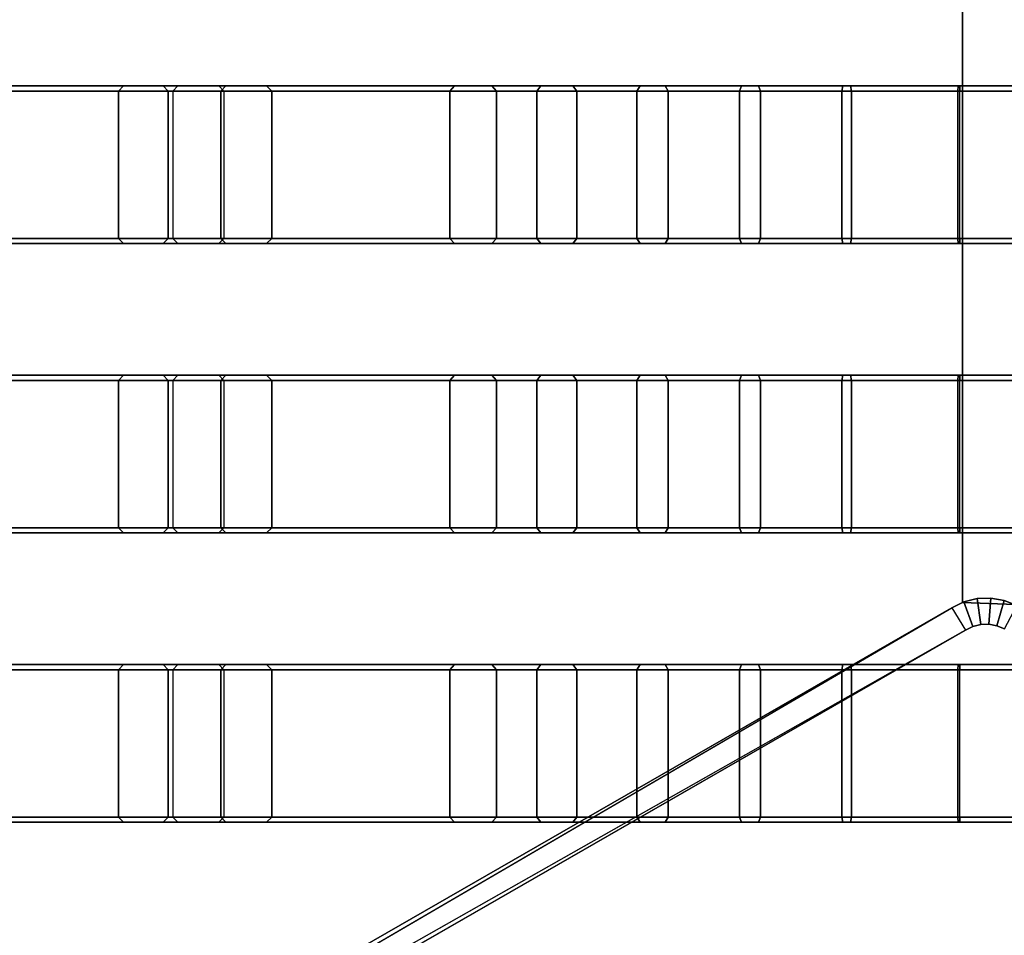
# Model space of a CAD drawing. Units: inches. Extents: x -14.6 to 17.3, y -15.2 to 13.6.
# Drawn here: x -7.3 to 0.1, y -7.6 to -0.8 of the extents above; entities that cross this region are included whole.
import ezdxf

# ---------------------------------------------------------------- set-up
doc = ezdxf.new("R2010")
doc.units = ezdxf.units.IN
doc.header["$MEASUREMENT"] = 0
doc.layers.add('SEAT-SEAT', color=5, linetype='Continuous')

msp = doc.modelspace()

# ---------------------------------------------------------------- linework, layer by layer
at = {"layer": 'SEAT-SEAT'}
for points in [[(-0.2025, -5.1489, 6.8337), (-0.2025, 3.3443, 6.8337), (-0.2025, 3.3443, 8.0149), (-0.2025, -5.1489, 8.0149)], [(-0.2025, -5.1489, 8.0149), (0.1912, -5.1658, 8.0149), (0.1912, 3.3275, 8.0149), (-0.2025, 3.3106, 8.0149)], [(-0.2025, -5.1489, 6.8337), (0.1912, -5.1658, 6.8337), (0.1912, 3.3275, 6.8337), (-0.2025, 3.3106, 6.8337)], [(-9.7344, -1.3226, 25.6088), (-9.6979, -1.2832, 25.6235), (-6.4824, -1.2832, 19.8773), (-6.5197, -1.3226, 19.8649)], [(-9.7344, -2.4249, 25.6088), (-9.7344, -1.3226, 25.6088), (-6.5197, -1.3226, 19.8649), (-6.5197, -2.4249, 19.8649)], [(-9.4058, -1.2832, 25.7415), (-9.6979, -1.2832, 25.6235), (-6.4824, -1.2832, 19.8773), (-6.1834, -1.2832, 19.9764)], [(-9.4058, -1.2832, 25.7415), (-9.3693, -1.3226, 25.7562), (-6.146, -1.3226, 19.9888), (-6.1834, -1.2832, 19.9764)], [(-9.3693, -2.4249, 25.7562), (-9.3693, -1.3226, 25.7562), (-6.146, -1.3226, 19.9888), (-6.146, -2.4249, 19.9888)], [(-6.5197, -1.3226, 19.8649), (-6.4824, -1.2832, 19.8773), (-6.0737, -1.2832, 19.004), (-6.1118, -1.3226, 18.994)], [(-6.5197, -2.4249, 19.8649), (-6.5197, -1.3226, 19.8649), (-6.1118, -1.3226, 18.994), (-6.1118, -2.4249, 18.994)], [(-6.1834, -1.2832, 19.9764), (-6.4824, -1.2832, 19.8773), (-6.0737, -1.2832, 19.004), (-5.769, -1.2832, 19.0838)], [(-6.1834, -1.2832, 19.9764), (-6.146, -1.3226, 19.9888), (-5.7309, -1.3226, 19.0938), (-5.769, -1.2832, 19.0838)], [(-6.146, -2.4249, 19.9888), (-6.146, -1.3226, 19.9888), (-5.7309, -1.3226, 19.0938), (-5.7309, -2.4249, 19.0938)], [(-6.1118, -1.3226, 18.994), (-6.0737, -1.2832, 19.004), (-5.7147, -1.2832, 18.1979), (-5.7528, -1.3226, 18.1879)], [(-6.1118, -1.3226, 18.994), (-6.1118, -2.4249, 18.994), (-5.7528, -2.4249, 18.1879), (-5.7528, -1.3226, 18.1879)], [(-6.0737, -1.2832, 19.004), (-5.769, -1.2832, 19.0838), (-5.41, -1.2832, 18.2778), (-5.7147, -1.2832, 18.1979)], [(-5.769, -1.2832, 19.0838), (-5.7309, -1.3226, 19.0938), (-5.3719, -1.3226, 18.2878), (-5.41, -1.2832, 18.2778)], [(-5.7528, -1.3226, 18.1879), (-5.7147, -1.2832, 18.1979), (-4.0042, -1.2832, 14.4295), (-4.0391, -1.3226, 14.4113)], [(-5.7528, -1.3226, 18.1879), (-5.7528, -2.4249, 18.1879), (-4.0391, -2.4249, 14.4113), (-4.0391, -1.3226, 14.4113)], [(-5.7309, -1.3226, 19.0938), (-5.7309, -2.4249, 19.0938), (-5.3719, -2.4249, 18.2878), (-5.3719, -1.3226, 18.2878)], [(-5.41, -1.2832, 18.2778), (-5.7147, -1.2832, 18.1979), (-4.0042, -1.2832, 14.4295), (-3.7251, -1.2832, 14.5755)], [(-5.41, -1.2832, 18.2778), (-5.3719, -1.3226, 18.2878), (-3.6903, -1.3226, 14.5938), (-3.7251, -1.2832, 14.5755)], [(-3.6903, -2.4249, 14.5938), (-3.6903, -1.3226, 14.5938), (-5.3719, -1.3226, 18.2878), (-5.3719, -2.4249, 18.2878)], [(-4.0391, -1.3226, 14.4113), (-4.0042, -1.2832, 14.4295), (-3.3577, -1.2832, 13.4386), (-3.3876, -1.3226, 13.413)], [(-4.0391, -1.3226, 14.4113), (-4.0391, -2.4249, 14.4113), (-3.3876, -2.4249, 13.413), (-3.3876, -1.3226, 13.413)], [(-3.7251, -1.2832, 14.5755), (-4.0042, -1.2832, 14.4295), (-3.3577, -1.2832, 13.4386), (-3.1184, -1.2832, 13.6434)], [(-3.7251, -1.2832, 14.5755), (-3.6903, -1.3226, 14.5938), (-3.0885, -1.3226, 13.669), (-3.1184, -1.2832, 13.6434)], [(-3.0885, -2.4249, 13.669), (-3.0885, -1.3226, 13.669), (-3.6903, -1.3226, 14.5938), (-3.6903, -2.4249, 14.5938)], [(-3.3876, -1.3226, 13.413), (-3.3577, -1.2832, 13.4386), (-2.615, -1.2832, 12.7944), (-2.6385, -1.3226, 12.7627)], [(-3.3876, -1.3226, 13.413), (-3.3876, -2.4249, 13.413), (-2.6385, -2.4249, 12.7627), (-2.6384, -1.3226, 12.7627)], [(-3.1184, -1.2832, 13.6434), (-3.3577, -1.2832, 13.4386), (-2.615, -1.2832, 12.7944), (-2.4276, -1.2832, 13.0475)], [(-3.1184, -1.2832, 13.6434), (-3.0885, -1.3226, 13.669), (-2.4042, -1.3226, 13.0791), (-2.4276, -1.2832, 13.0475)], [(-2.4042, -2.4249, 13.0791), (-2.4042, -1.3226, 13.0791), (-3.0885, -1.3226, 13.669), (-3.0885, -2.4249, 13.669)], [(-2.6385, -1.3226, 12.7627), (-2.615, -1.2832, 12.7944), (-1.8551, -1.2832, 12.3548), (-1.8709, -1.3226, 12.3187)], [(-2.6384, -1.3226, 12.7627), (-2.6385, -2.4249, 12.7627), (-1.8709, -2.4249, 12.3187), (-1.8709, -1.3226, 12.3187)], [(-2.4276, -1.2832, 13.0475), (-2.615, -1.2832, 12.7944), (-1.8551, -1.2832, 12.3548), (-1.7291, -1.2832, 12.6434)], [(-2.4276, -1.2832, 13.0475), (-2.4042, -1.3226, 13.0791), (-1.7134, -1.3226, 12.6795), (-1.7291, -1.2832, 12.6434)], [(-1.7134, -2.4249, 12.6795), (-1.7134, -1.3226, 12.6795), (-2.4042, -1.3226, 13.0791), (-2.4042, -2.4249, 13.0791)], [(-1.8709, -1.3226, 12.3187), (-1.8551, -1.2832, 12.3548), (-1.0983, -1.2832, 12.2274), (-1.1056, -1.3226, 12.1887)], [(-1.8709, -1.3226, 12.3187), (-1.8709, -2.4249, 12.3187), (-1.1056, -2.4249, 12.1887), (-1.1056, -1.3226, 12.1887)], [(-1.7291, -1.2832, 12.6434), (-1.8551, -1.2832, 12.3548), (-1.0983, -1.2832, 12.2274), (-1.0401, -1.2832, 12.5369)], [(-1.7291, -1.2832, 12.6434), (-1.7134, -1.3226, 12.6795), (-1.0328, -1.3226, 12.5756), (-1.0401, -1.2832, 12.5369)], [(-1.0328, -2.4249, 12.5756), (-1.0328, -1.3226, 12.5756), (-1.7134, -1.3226, 12.6795), (-1.7134, -2.4249, 12.6795)], [(-1.1056, -1.3226, 12.1887), (-1.0983, -1.2832, 12.2274), (-0.2228, -1.2832, 12.1633), (-0.2212, -1.3226, 12.124)], [(-1.1056, -1.3226, 12.1887), (-1.1056, -2.4249, 12.1887), (-0.2212, -2.4249, 12.124), (-0.2212, -1.3226, 12.124)], [(-1.0401, -1.2832, 12.5369), (-1.0983, -1.2832, 12.2274), (-0.2228, -1.2832, 12.1633), (-0.2353, -1.2832, 12.478)], [(-1.0401, -1.2832, 12.5369), (-1.0328, -1.3226, 12.5756), (-0.2369, -1.3226, 12.5174), (-0.2353, -1.2832, 12.478)], [(-0.2369, -2.4249, 12.5174), (-0.2369, -1.3226, 12.5174), (-1.0328, -1.3226, 12.5756), (-1.0328, -2.4249, 12.5756)], [(-0.2353, -1.2832, 12.478), (-0.2369, -1.3226, 12.5174), (1.9785, -1.3226, 12.6629), (1.98, -1.2832, 12.6236)], [(1.9785, -2.4249, 12.6629), (1.9785, -1.3226, 12.6629), (-0.2369, -1.3226, 12.5174), (-0.2369, -2.4249, 12.5174)], [(-0.2353, -1.2832, 12.478), (-0.2228, -1.2832, 12.1633), (1.9926, -1.2832, 12.3089), (1.98, -1.2832, 12.6236)], [(-0.2212, -1.3226, 12.124), (-0.2228, -1.2832, 12.1633), (1.9926, -1.2832, 12.3089), (1.9941, -1.3226, 12.2695)], [(-0.2212, -2.4249, 12.124), (-0.2212, -1.3226, 12.124), (1.9941, -1.3226, 12.2695), (1.9941, -2.4249, 12.2695)], [(-9.7344, -2.4249, 25.6088), (-9.6979, -2.4643, 25.6235), (-6.4824, -2.4643, 19.8773), (-6.5197, -2.4249, 19.8649)], [(-9.4058, -2.4643, 25.7415), (-9.3693, -2.4249, 25.7562), (-6.146, -2.4249, 19.9888), (-6.1834, -2.4643, 19.9764)], [(-6.5197, -2.4249, 19.8649), (-6.4824, -2.4643, 19.8773), (-6.0737, -2.4643, 19.004), (-6.1118, -2.4249, 18.994)], [(-6.1834, -2.4643, 19.9764), (-6.146, -2.4249, 19.9888), (-5.7309, -2.4249, 19.0938), (-5.769, -2.4643, 19.0838)], [(-5.7528, -2.4249, 18.1879), (-5.7147, -2.4643, 18.1979), (-6.0737, -2.4643, 19.004), (-6.1118, -2.4249, 18.994)], [(-5.41, -2.4643, 18.2778), (-5.3719, -2.4249, 18.2878), (-5.7309, -2.4249, 19.0938), (-5.769, -2.4643, 19.0838)], [(-5.7528, -2.4249, 18.1879), (-5.7147, -2.4643, 18.1979), (-4.0042, -2.4643, 14.4295), (-4.0391, -2.4249, 14.4113)], [(-5.41, -2.4643, 18.2778), (-5.3719, -2.4249, 18.2878), (-3.6903, -2.4249, 14.5938), (-3.7251, -2.4643, 14.5755)], [(-4.0391, -2.4249, 14.4113), (-4.0042, -2.4643, 14.4295), (-3.3577, -2.4643, 13.4386), (-3.3876, -2.4249, 13.413)], [(-3.7251, -2.4643, 14.5755), (-3.6903, -2.4249, 14.5938), (-3.0885, -2.4249, 13.669), (-3.1184, -2.4643, 13.6434)], [(-3.3876, -2.4249, 13.413), (-3.3577, -2.4643, 13.4386), (-2.615, -2.4643, 12.7944), (-2.6385, -2.4249, 12.7627)], [(-3.1184, -2.4643, 13.6434), (-3.0885, -2.4249, 13.669), (-2.4042, -2.4249, 13.0791), (-2.4276, -2.4643, 13.0475)], [(-2.6385, -2.4249, 12.7627), (-2.615, -2.4643, 12.7944), (-1.8551, -2.4643, 12.3548), (-1.8709, -2.4249, 12.3187)], [(-2.4276, -2.4643, 13.0475), (-2.4042, -2.4249, 13.0791), (-1.7134, -2.4249, 12.6795), (-1.7291, -2.4643, 12.6434)], [(-1.8709, -2.4249, 12.3187), (-1.8551, -2.4643, 12.3548), (-1.0983, -2.4643, 12.2274), (-1.1056, -2.4249, 12.1887)], [(-1.7291, -2.4643, 12.6434), (-1.7134, -2.4249, 12.6795), (-1.0328, -2.4249, 12.5756), (-1.0401, -2.4643, 12.5369)], [(-1.1056, -2.4249, 12.1887), (-1.0983, -2.4643, 12.2274), (-0.2228, -2.4643, 12.1633), (-0.2212, -2.4249, 12.124)], [(-1.0401, -2.4643, 12.5369), (-1.0328, -2.4249, 12.5756), (-0.2369, -2.4249, 12.5174), (-0.2353, -2.4643, 12.478)], [(-0.2353, -2.4643, 12.478), (-0.2369, -2.4249, 12.5174), (1.9785, -2.4249, 12.6629), (1.98, -2.4643, 12.6236)], [(-0.2212, -2.4249, 12.124), (-0.2228, -2.4643, 12.1633), (1.9926, -2.4643, 12.3089), (1.9941, -2.4249, 12.2695)], [(-9.4058, -2.4643, 25.7415), (-9.6979, -2.4643, 25.6235), (-6.4824, -2.4643, 19.8773), (-6.1834, -2.4643, 19.9764)], [(-6.1834, -2.4643, 19.9764), (-6.4824, -2.4643, 19.8773), (-6.0737, -2.4643, 19.004), (-5.769, -2.4643, 19.0838)], [(-5.7147, -2.4643, 18.1979), (-5.41, -2.4643, 18.2778), (-5.769, -2.4643, 19.0838), (-6.0737, -2.4643, 19.004)], [(-5.41, -2.4643, 18.2778), (-5.7147, -2.4643, 18.1979), (-4.0042, -2.4643, 14.4295), (-3.7251, -2.4643, 14.5755)], [(-3.7251, -2.4643, 14.5755), (-4.0042, -2.4643, 14.4295), (-3.3577, -2.4643, 13.4386), (-3.1184, -2.4643, 13.6434)], [(-3.1184, -2.4643, 13.6434), (-3.3577, -2.4643, 13.4386), (-2.615, -2.4643, 12.7944), (-2.4276, -2.4643, 13.0475)], [(-2.4276, -2.4643, 13.0475), (-2.615, -2.4643, 12.7944), (-1.8551, -2.4643, 12.3548), (-1.7291, -2.4643, 12.6434)], [(-1.7291, -2.4643, 12.6434), (-1.8551, -2.4643, 12.3548), (-1.0983, -2.4643, 12.2274), (-1.0401, -2.4643, 12.5369)], [(-1.0401, -2.4643, 12.5369), (-1.0983, -2.4643, 12.2274), (-0.2228, -2.4643, 12.1633), (-0.2353, -2.4643, 12.478)], [(-0.2353, -2.4643, 12.478), (-0.2228, -2.4643, 12.1633), (1.9926, -2.4643, 12.3089), (1.98, -2.4643, 12.6236)], [(-9.7344, -3.488, 25.6088), (-9.6979, -3.4486, 25.6235), (-6.4824, -3.4486, 19.8773), (-6.5197, -3.488, 19.8649)], [(-9.4058, -3.4486, 25.7415), (-9.6979, -3.4486, 25.6235), (-6.4824, -3.4486, 19.8773), (-6.1834, -3.4486, 19.9764)], [(-9.4058, -3.4486, 25.7415), (-9.3693, -3.488, 25.7562), (-6.146, -3.488, 19.9888), (-6.1834, -3.4486, 19.9764)], [(-6.5197, -3.488, 19.8649), (-6.4824, -3.4486, 19.8773), (-6.0737, -3.4486, 19.004), (-6.1118, -3.488, 18.994)], [(-6.1834, -3.4486, 19.9764), (-6.4824, -3.4486, 19.8773), (-6.0737, -3.4486, 19.004), (-5.769, -3.4486, 19.0838)], [(-6.1834, -3.4486, 19.9764), (-6.146, -3.488, 19.9888), (-5.7309, -3.488, 19.0938), (-5.769, -3.4486, 19.0838)], [(-6.1118, -3.488, 18.994), (-6.0737, -3.4486, 19.004), (-5.7147, -3.4486, 18.1979), (-5.7528, -3.488, 18.1879)], [(-6.0737, -3.4486, 19.004), (-5.769, -3.4486, 19.0838), (-5.41, -3.4486, 18.2778), (-5.7147, -3.4486, 18.1979)], [(-5.769, -3.4486, 19.0838), (-5.7309, -3.488, 19.0938), (-5.3719, -3.488, 18.2878), (-5.41, -3.4486, 18.2778)], [(-5.7528, -3.488, 18.1879), (-5.7147, -3.4486, 18.1979), (-4.0042, -3.4486, 14.4295), (-4.0391, -3.488, 14.4113)], [(-5.41, -3.4486, 18.2778), (-5.7147, -3.4486, 18.1979), (-4.0042, -3.4486, 14.4295), (-3.7251, -3.4486, 14.5755)], [(-5.41, -3.4486, 18.2778), (-5.3719, -3.488, 18.2878), (-3.6903, -3.488, 14.5938), (-3.7251, -3.4486, 14.5755)], [(-4.0391, -3.488, 14.4113), (-4.0042, -3.4486, 14.4295), (-3.3577, -3.4486, 13.4386), (-3.3876, -3.488, 13.413)], [(-3.7251, -3.4486, 14.5755), (-4.0042, -3.4486, 14.4295), (-3.3577, -3.4486, 13.4386), (-3.1184, -3.4486, 13.6434)], [(-3.7251, -3.4486, 14.5755), (-3.6903, -3.488, 14.5938), (-3.0885, -3.488, 13.669), (-3.1184, -3.4486, 13.6434)], [(-3.3876, -3.488, 13.413), (-3.3577, -3.4486, 13.4386), (-2.615, -3.4486, 12.7944), (-2.6385, -3.488, 12.7627)], [(-3.1184, -3.4486, 13.6434), (-3.3577, -3.4486, 13.4386), (-2.615, -3.4486, 12.7944), (-2.4276, -3.4486, 13.0475)], [(-3.1184, -3.4486, 13.6434), (-3.0885, -3.488, 13.669), (-2.4042, -3.488, 13.0791), (-2.4276, -3.4486, 13.0475)], [(-2.6385, -3.488, 12.7627), (-2.615, -3.4486, 12.7944), (-1.8551, -3.4486, 12.3548), (-1.8709, -3.488, 12.3187)], [(-2.4276, -3.4486, 13.0475), (-2.615, -3.4486, 12.7944), (-1.8551, -3.4486, 12.3548), (-1.7291, -3.4486, 12.6434)], [(-2.4276, -3.4486, 13.0475), (-2.4042, -3.488, 13.0791), (-1.7134, -3.488, 12.6795), (-1.7291, -3.4486, 12.6434)], [(-1.8709, -3.488, 12.3187), (-1.8551, -3.4486, 12.3548), (-1.0983, -3.4486, 12.2274), (-1.1056, -3.488, 12.1887)], [(-1.7291, -3.4486, 12.6434), (-1.8551, -3.4486, 12.3548), (-1.0983, -3.4486, 12.2274), (-1.0401, -3.4486, 12.5369)], [(-1.7291, -3.4486, 12.6434), (-1.7134, -3.488, 12.6795), (-1.0328, -3.488, 12.5756), (-1.0401, -3.4486, 12.5369)], [(-1.1056, -3.488, 12.1887), (-1.0983, -3.4486, 12.2274), (-0.2228, -3.4486, 12.1633), (-0.2212, -3.488, 12.124)], [(-1.0401, -3.4486, 12.5369), (-1.0983, -3.4486, 12.2274), (-0.2228, -3.4486, 12.1633), (-0.2353, -3.4486, 12.478)], [(-1.0401, -3.4486, 12.5369), (-1.0328, -3.488, 12.5756), (-0.2369, -3.488, 12.5174), (-0.2353, -3.4486, 12.478)], [(-0.2353, -3.4486, 12.478), (-0.2369, -3.488, 12.5174), (1.9785, -3.488, 12.6629), (1.98, -3.4486, 12.6236)], [(-0.2353, -3.4486, 12.478), (-0.2228, -3.4486, 12.1633), (1.9926, -3.4486, 12.3089), (1.98, -3.4486, 12.6236)], [(-0.2212, -3.488, 12.124), (-0.2228, -3.4486, 12.1633), (1.9926, -3.4486, 12.3089), (1.9941, -3.488, 12.2695)], [(-9.7344, -4.5903, 25.6088), (-9.7344, -3.488, 25.6088), (-6.5197, -3.488, 19.8649), (-6.5197, -4.5903, 19.8649)], [(-9.3693, -4.5903, 25.7562), (-9.3693, -3.488, 25.7562), (-6.146, -3.488, 19.9888), (-6.146, -4.5903, 19.9888)], [(-6.5197, -4.5903, 19.8649), (-6.5197, -3.488, 19.8649), (-6.1118, -3.488, 18.994), (-6.1118, -4.5903, 18.994)], [(-6.146, -4.5903, 19.9888), (-6.146, -3.488, 19.9888), (-5.7309, -3.488, 19.0938), (-5.7309, -4.5903, 19.0938)], [(-6.1118, -3.488, 18.994), (-6.1118, -4.5903, 18.994), (-5.7528, -4.5903, 18.1879), (-5.7528, -3.488, 18.1879)], [(-5.7528, -3.488, 18.1879), (-5.7528, -4.5903, 18.1879), (-4.0391, -4.5903, 14.4113), (-4.0391, -3.488, 14.4113)], [(-5.7309, -3.488, 19.0938), (-5.7309, -4.5903, 19.0938), (-5.3719, -4.5903, 18.2878), (-5.3719, -3.488, 18.2878)], [(-3.6903, -4.5903, 14.5938), (-3.6903, -3.488, 14.5938), (-5.3719, -3.488, 18.2878), (-5.3719, -4.5903, 18.2878)], [(-4.0391, -3.488, 14.4113), (-4.0391, -4.5903, 14.4113), (-3.3876, -4.5903, 13.413), (-3.3876, -3.488, 13.413)], [(-3.0885, -4.5903, 13.669), (-3.0885, -3.488, 13.669), (-3.6903, -3.488, 14.5938), (-3.6903, -4.5903, 14.5938)], [(-3.3876, -3.488, 13.413), (-3.3876, -4.5903, 13.413), (-2.6385, -4.5903, 12.7627), (-2.6384, -3.488, 12.7627)], [(-2.4042, -4.5903, 13.0791), (-2.4042, -3.488, 13.0791), (-3.0885, -3.488, 13.669), (-3.0885, -4.5903, 13.669)], [(-2.6384, -3.488, 12.7627), (-2.6385, -4.5903, 12.7627), (-1.8709, -4.5903, 12.3187), (-1.8709, -3.488, 12.3187)], [(-1.7134, -4.5903, 12.6795), (-1.7134, -3.488, 12.6795), (-2.4042, -3.488, 13.0791), (-2.4042, -4.5903, 13.0791)], [(-1.8709, -3.488, 12.3187), (-1.8709, -4.5903, 12.3187), (-1.1056, -4.5903, 12.1887), (-1.1056, -3.488, 12.1887)], [(-1.0328, -4.5903, 12.5756), (-1.0328, -3.488, 12.5756), (-1.7134, -3.488, 12.6795), (-1.7134, -4.5903, 12.6795)], [(-1.1056, -3.488, 12.1887), (-1.1056, -4.5903, 12.1887), (-0.2212, -4.5903, 12.124), (-0.2212, -3.488, 12.124)], [(-0.2369, -4.5903, 12.5174), (-0.2369, -3.488, 12.5174), (-1.0328, -3.488, 12.5756), (-1.0328, -4.5903, 12.5756)], [(1.9785, -4.5903, 12.6629), (1.9785, -3.488, 12.6629), (-0.2369, -3.488, 12.5174), (-0.2369, -4.5903, 12.5174)], [(-0.2212, -4.5903, 12.124), (-0.2212, -3.488, 12.124), (1.9941, -3.488, 12.2695), (1.9941, -4.5903, 12.2695)], [(-9.7344, -4.5903, 25.6088), (-9.6979, -4.6297, 25.6235), (-6.4824, -4.6297, 19.8773), (-6.5197, -4.5903, 19.8649)], [(-9.4058, -4.6297, 25.7415), (-9.6979, -4.6297, 25.6235), (-6.4824, -4.6297, 19.8773), (-6.1834, -4.6297, 19.9764)], [(-9.4058, -4.6297, 25.7415), (-9.3693, -4.5903, 25.7562), (-6.146, -4.5903, 19.9888), (-6.1834, -4.6297, 19.9764)], [(-6.5197, -4.5903, 19.8649), (-6.4824, -4.6297, 19.8773), (-6.0737, -4.6297, 19.004), (-6.1118, -4.5903, 18.994)], [(-6.1834, -4.6297, 19.9764), (-6.4824, -4.6297, 19.8773), (-6.0737, -4.6297, 19.004), (-5.769, -4.6297, 19.0838)], [(-6.1834, -4.6297, 19.9764), (-6.146, -4.5903, 19.9888), (-5.7309, -4.5903, 19.0938), (-5.769, -4.6297, 19.0838)], [(-5.7528, -4.5903, 18.1879), (-5.7147, -4.6297, 18.1979), (-6.0737, -4.6297, 19.004), (-6.1118, -4.5903, 18.994)], [(-5.7147, -4.6297, 18.1979), (-5.41, -4.6297, 18.2778), (-5.769, -4.6297, 19.0838), (-6.0737, -4.6297, 19.004)], [(-5.41, -4.6297, 18.2778), (-5.3719, -4.5903, 18.2878), (-5.7309, -4.5903, 19.0938), (-5.769, -4.6297, 19.0838)], [(-5.7528, -4.5903, 18.1879), (-5.7147, -4.6297, 18.1979), (-4.0042, -4.6297, 14.4295), (-4.0391, -4.5903, 14.4113)], [(-5.41, -4.6297, 18.2778), (-5.7147, -4.6297, 18.1979), (-4.0042, -4.6297, 14.4295), (-3.7251, -4.6297, 14.5755)], [(-5.41, -4.6297, 18.2778), (-5.3719, -4.5903, 18.2878), (-3.6903, -4.5903, 14.5938), (-3.7251, -4.6297, 14.5755)], [(-4.0391, -4.5903, 14.4113), (-4.0042, -4.6297, 14.4295), (-3.3577, -4.6297, 13.4386), (-3.3876, -4.5903, 13.413)], [(-3.7251, -4.6297, 14.5755), (-4.0042, -4.6297, 14.4295), (-3.3577, -4.6297, 13.4386), (-3.1184, -4.6297, 13.6434)], [(-3.7251, -4.6297, 14.5755), (-3.6903, -4.5903, 14.5938), (-3.0885, -4.5903, 13.669), (-3.1184, -4.6297, 13.6434)], [(-3.3876, -4.5903, 13.413), (-3.3577, -4.6297, 13.4386), (-2.615, -4.6297, 12.7944), (-2.6385, -4.5903, 12.7627)], [(-3.1184, -4.6297, 13.6434), (-3.3577, -4.6297, 13.4386), (-2.615, -4.6297, 12.7944), (-2.4276, -4.6297, 13.0475)], [(-3.1184, -4.6297, 13.6434), (-3.0885, -4.5903, 13.669), (-2.4042, -4.5903, 13.0791), (-2.4276, -4.6297, 13.0475)], [(-2.6385, -4.5903, 12.7627), (-2.615, -4.6297, 12.7944), (-1.8551, -4.6297, 12.3548), (-1.8709, -4.5903, 12.3187)], [(-2.4276, -4.6297, 13.0475), (-2.615, -4.6297, 12.7944), (-1.8551, -4.6297, 12.3548), (-1.7291, -4.6297, 12.6434)], [(-2.4276, -4.6297, 13.0475), (-2.4042, -4.5903, 13.0791), (-1.7134, -4.5903, 12.6795), (-1.7291, -4.6297, 12.6434)], [(-1.8709, -4.5903, 12.3187), (-1.8551, -4.6297, 12.3548), (-1.0983, -4.6297, 12.2274), (-1.1056, -4.5903, 12.1887)], [(-1.7291, -4.6297, 12.6434), (-1.8551, -4.6297, 12.3548), (-1.0983, -4.6297, 12.2274), (-1.0401, -4.6297, 12.5369)], [(-1.7291, -4.6297, 12.6434), (-1.7134, -4.5903, 12.6795), (-1.0328, -4.5903, 12.5756), (-1.0401, -4.6297, 12.5369)], [(-1.1056, -4.5903, 12.1887), (-1.0983, -4.6297, 12.2274), (-0.2228, -4.6297, 12.1633), (-0.2212, -4.5903, 12.124)], [(-1.0401, -4.6297, 12.5369), (-1.0983, -4.6297, 12.2274), (-0.2228, -4.6297, 12.1633), (-0.2353, -4.6297, 12.478)], [(-1.0401, -4.6297, 12.5369), (-1.0328, -4.5903, 12.5756), (-0.2369, -4.5903, 12.5174), (-0.2353, -4.6297, 12.478)], [(-0.2353, -4.6297, 12.478), (-0.2369, -4.5903, 12.5174), (1.9785, -4.5903, 12.6629), (1.98, -4.6297, 12.6236)], [(-0.2353, -4.6297, 12.478), (-0.2228, -4.6297, 12.1633), (1.9926, -4.6297, 12.3089), (1.98, -4.6297, 12.6236)], [(-0.2212, -4.5903, 12.124), (-0.2228, -4.6297, 12.1633), (1.9926, -4.6297, 12.3089), (1.9941, -4.5903, 12.2695)], [(-0.2828, -5.1887, 8.0149), (-0.2828, -5.1887, 6.8337), (-0.1911, -5.1446, 6.8337), (-0.1911, -5.1446, 8.0149)], [(-0.2828, -5.1887, 8.0149), (-0.1797, -5.3564, 8.0149), (-0.1247, -5.3299, 8.0149), (-0.1911, -5.1446, 8.0149)], [(-0.2828, -5.1887, 6.8337), (-0.1797, -5.3564, 6.8337), (-0.1247, -5.3299, 6.8337), (-0.1911, -5.1446, 6.8337)], [(0.1912, -5.1658, 8.0149), (0.1912, -5.1658, 6.8337), (-0.2025, -5.1489, 6.8337), (-0.2025, -5.1489, 8.0149)], [(-0.1911, -5.1446, 8.0149), (-0.1911, -5.1446, 6.8337), (-0.0923, -5.1204, 6.8337), (-0.0923, -5.1204, 8.0149)], [(-0.1911, -5.1446, 6.8337), (-0.1247, -5.3299, 6.8337), (-0.0654, -5.3154, 6.8337), (-0.0923, -5.1204, 6.8337)], [(-0.1911, -5.1446, 8.0149), (-0.1247, -5.3299, 8.0149), (-0.0654, -5.3154, 8.0149), (-0.0923, -5.1204, 8.0149)], [(-0.0923, -5.1204, 8.0149), (-0.0654, -5.3154, 8.0149), (-0.0044, -5.3133, 8.0149), (0.0093, -5.1169, 8.0149)], [(-0.0923, -5.1204, 6.8337), (-0.0654, -5.3154, 6.8337), (-0.0044, -5.3133, 6.8337), (0.0093, -5.1169, 6.8337)], [(-0.0923, -5.1204, 8.0149), (-0.0923, -5.1204, 6.8337), (0.0093, -5.1169, 6.8337), (0.0093, -5.1169, 8.0149)], [(0.0093, -5.1169, 8.0149), (-0.0044, -5.3133, 8.0149), (0.0557, -5.3238, 8.0149), (0.1095, -5.1345, 8.0149)], [(0.0093, -5.1169, 6.8337), (-0.0044, -5.3133, 6.8337), (0.0557, -5.3238, 6.8337), (0.1095, -5.1345, 6.8337)], [(0.0093, -5.1169, 8.0149), (0.0093, -5.1169, 6.8337), (0.1095, -5.1345, 6.8337), (0.1095, -5.1345, 8.0149)], [(0.1095, -5.1345, 8.0149), (0.0557, -5.3238, 8.0149), (0.1124, -5.3465, 8.0149), (0.204, -5.1723, 8.0149)], [(0.1095, -5.1345, 6.8337), (0.0557, -5.3238, 6.8337), (0.1124, -5.3465, 6.8337), (0.204, -5.1723, 6.8337)], [(0.1095, -5.1345, 8.0149), (0.1095, -5.1345, 6.8337), (0.204, -5.1723, 6.8337), (0.204, -5.1723, 8.0149)], [(-13.5567, -12.8251, 6.8441), (-13.5351, -12.8119, 8.0252), (-0.2828, -5.1887, 8.0149), (-0.2828, -5.1887, 6.8337)], [(-0.3044, -5.2019, 6.8337), (-13.5567, -12.8251, 6.8441), (-13.4967, -12.9038, 6.8441)], [(-0.2828, -5.1887, 8.0149), (-13.5351, -12.8119, 8.0252), (-13.4751, -12.8905, 8.0252)], [(-0.1797, -5.3564, 6.8337), (-13.4967, -12.9038, 6.8441), (-0.2828, -5.1887, 6.8337)], [(-0.1797, -5.3564, 8.0149), (-13.4751, -12.8905, 8.0252), (-0.2828, -5.1887, 8.0149)], [(-13.4967, -12.9038, 6.8441), (-13.4536, -12.9928, 6.8441), (-0.2013, -5.3696, 6.8337)], [(-13.4751, -12.8905, 8.0252), (-13.432, -12.9796, 8.0252), (-0.1797, -5.3564, 8.0149)], [(-13.4516, -12.9916, 6.8441), (-13.432, -12.9796, 8.0252), (-0.1797, -5.3564, 8.0149), (-0.1797, -5.3564, 6.8337)], [(-0.1797, -5.3564, 8.0149), (-0.1797, -5.3564, 6.8337), (-0.1247, -5.3299, 6.8337), (-0.1247, -5.3299, 8.0149)], [(-0.1247, -5.3299, 8.0149), (-0.1247, -5.3299, 6.8337), (-0.0654, -5.3154, 6.8337), (-0.0654, -5.3154, 8.0149)], [(-0.0654, -5.3154, 8.0149), (-0.0654, -5.3154, 6.8337), (-0.0044, -5.3133, 6.8337), (-0.0044, -5.3133, 8.0149)], [(-0.0044, -5.3133, 8.0149), (-0.0044, -5.3133, 6.8337), (0.0557, -5.3238, 6.8337), (0.0557, -5.3238, 8.0149)], [(0.0557, -5.3238, 8.0149), (0.0557, -5.3238, 6.8337), (0.1124, -5.3465, 6.8337), (0.1124, -5.3465, 8.0149)], [(-9.7344, -5.6534, 25.6088), (-9.6979, -5.614, 25.6235), (-6.4824, -5.614, 19.8773), (-6.5197, -5.6534, 19.8649)], [(-9.7344, -6.7557, 25.6088), (-9.7344, -5.6534, 25.6088), (-6.5197, -5.6534, 19.8649), (-6.5197, -6.7557, 19.8649)], [(-9.4058, -5.614, 25.7415), (-9.6979, -5.614, 25.6235), (-6.4824, -5.614, 19.8773), (-6.1834, -5.614, 19.9764)], [(-9.4058, -5.614, 25.7415), (-9.3693, -5.6534, 25.7562), (-6.146, -5.6534, 19.9888), (-6.1834, -5.614, 19.9764)], [(-9.3693, -6.7557, 25.7562), (-9.3693, -5.6534, 25.7562), (-6.146, -5.6534, 19.9888), (-6.146, -6.7557, 19.9888)], [(-6.5197, -5.6534, 19.8649), (-6.4824, -5.614, 19.8773), (-6.0737, -5.614, 19.004), (-6.1118, -5.6534, 18.994)], [(-6.5197, -6.7557, 19.8649), (-6.5197, -5.6534, 19.8649), (-6.1118, -5.6534, 18.994), (-6.1118, -6.7557, 18.994)], [(-6.1834, -5.614, 19.9764), (-6.4824, -5.614, 19.8773), (-6.0737, -5.614, 19.004), (-5.769, -5.614, 19.0838)], [(-6.1834, -5.614, 19.9764), (-6.146, -5.6534, 19.9888), (-5.7309, -5.6534, 19.0938), (-5.769, -5.614, 19.0838)], [(-6.146, -6.7557, 19.9888), (-6.146, -5.6534, 19.9888), (-5.7309, -5.6534, 19.0938), (-5.7309, -6.7557, 19.0938)], [(-6.1118, -5.6534, 18.994), (-6.0737, -5.614, 19.004), (-5.7147, -5.614, 18.1979), (-5.7528, -5.6534, 18.1879)], [(-6.1118, -5.6534, 18.994), (-6.1118, -6.7557, 18.994), (-5.7528, -6.7557, 18.1879), (-5.7528, -5.6534, 18.1879)], [(-6.0737, -5.614, 19.004), (-5.769, -5.614, 19.0838), (-5.41, -5.614, 18.2778), (-5.7147, -5.614, 18.1979)], [(-5.769, -5.614, 19.0838), (-5.7309, -5.6534, 19.0938), (-5.3719, -5.6534, 18.2878), (-5.41, -5.614, 18.2778)], [(-5.7528, -5.6534, 18.1879), (-5.7147, -5.614, 18.1979), (-4.0042, -5.614, 14.4295), (-4.0391, -5.6534, 14.4113)], [(-5.7528, -5.6534, 18.1879), (-5.7528, -6.7557, 18.1879), (-4.0391, -6.7557, 14.4113), (-4.0391, -5.6534, 14.4113)], [(-5.7309, -5.6534, 19.0938), (-5.7309, -6.7557, 19.0938), (-5.3719, -6.7557, 18.2878), (-5.3719, -5.6534, 18.2878)], [(-5.41, -5.614, 18.2778), (-5.7147, -5.614, 18.1979), (-4.0042, -5.614, 14.4295), (-3.7251, -5.614, 14.5755)], [(-5.41, -5.614, 18.2778), (-5.3719, -5.6534, 18.2878), (-3.6903, -5.6534, 14.5938), (-3.7251, -5.614, 14.5755)], [(-3.6903, -6.7557, 14.5938), (-3.6903, -5.6534, 14.5938), (-5.3719, -5.6534, 18.2878), (-5.3719, -6.7557, 18.2878)], [(-4.0391, -5.6534, 14.4113), (-4.0042, -5.614, 14.4295), (-3.3577, -5.614, 13.4386), (-3.3876, -5.6534, 13.413)], [(-4.0391, -5.6534, 14.4113), (-4.0391, -6.7557, 14.4113), (-3.3876, -6.7557, 13.413), (-3.3876, -5.6534, 13.413)], [(-3.7251, -5.614, 14.5755), (-4.0042, -5.614, 14.4295), (-3.3577, -5.614, 13.4386), (-3.1184, -5.614, 13.6434)], [(-3.7251, -5.614, 14.5755), (-3.6903, -5.6534, 14.5938), (-3.0885, -5.6534, 13.669), (-3.1184, -5.614, 13.6434)], [(-3.0885, -6.7557, 13.669), (-3.0885, -5.6534, 13.669), (-3.6903, -5.6534, 14.5938), (-3.6903, -6.7557, 14.5938)], [(-3.3876, -5.6534, 13.413), (-3.3577, -5.614, 13.4386), (-2.615, -5.614, 12.7944), (-2.6385, -5.6534, 12.7627)], [(-3.3876, -5.6534, 13.413), (-3.3876, -6.7557, 13.413), (-2.6385, -6.7557, 12.7627), (-2.6384, -5.6534, 12.7627)], [(-3.1184, -5.614, 13.6434), (-3.3577, -5.614, 13.4386), (-2.615, -5.614, 12.7944), (-2.4276, -5.614, 13.0475)], [(-3.1184, -5.614, 13.6434), (-3.0885, -5.6534, 13.669), (-2.4042, -5.6534, 13.0791), (-2.4276, -5.614, 13.0475)], [(-2.4042, -6.7557, 13.0791), (-2.4042, -5.6534, 13.0791), (-3.0885, -5.6534, 13.669), (-3.0885, -6.7557, 13.669)], [(-2.6385, -5.6534, 12.7627), (-2.615, -5.614, 12.7944), (-1.8551, -5.614, 12.3548), (-1.8709, -5.6534, 12.3187)], [(-2.6384, -5.6534, 12.7627), (-2.6385, -6.7557, 12.7627), (-1.8709, -6.7557, 12.3187), (-1.8709, -5.6534, 12.3187)], [(-2.4276, -5.614, 13.0475), (-2.615, -5.614, 12.7944), (-1.8551, -5.614, 12.3548), (-1.7291, -5.614, 12.6434)], [(-2.4276, -5.614, 13.0475), (-2.4042, -5.6534, 13.0791), (-1.7134, -5.6534, 12.6795), (-1.7291, -5.614, 12.6434)], [(-1.7134, -6.7557, 12.6795), (-1.7134, -5.6534, 12.6795), (-2.4042, -5.6534, 13.0791), (-2.4042, -6.7557, 13.0791)], [(-1.8709, -5.6534, 12.3187), (-1.8551, -5.614, 12.3548), (-1.0983, -5.614, 12.2274), (-1.1056, -5.6534, 12.1887)], [(-1.8709, -5.6534, 12.3187), (-1.8709, -6.7557, 12.3187), (-1.1056, -6.7557, 12.1887), (-1.1056, -5.6534, 12.1887)], [(-1.7291, -5.614, 12.6434), (-1.8551, -5.614, 12.3548), (-1.0983, -5.614, 12.2274), (-1.0401, -5.614, 12.5369)], [(-1.7291, -5.614, 12.6434), (-1.7134, -5.6534, 12.6795), (-1.0328, -5.6534, 12.5756), (-1.0401, -5.614, 12.5369)], [(-1.0328, -6.7557, 12.5756), (-1.0328, -5.6534, 12.5756), (-1.7134, -5.6534, 12.6795), (-1.7134, -6.7557, 12.6795)], [(-1.1056, -5.6534, 12.1887), (-1.0983, -5.614, 12.2274), (-0.2228, -5.614, 12.1633), (-0.2212, -5.6534, 12.124)], [(-1.1056, -5.6534, 12.1887), (-1.1056, -6.7557, 12.1887), (-0.2212, -6.7557, 12.124), (-0.2212, -5.6534, 12.124)], [(-1.0401, -5.614, 12.5369), (-1.0983, -5.614, 12.2274), (-0.2228, -5.614, 12.1633), (-0.2353, -5.614, 12.478)], [(-1.0401, -5.614, 12.5369), (-1.0328, -5.6534, 12.5756), (-0.2369, -5.6534, 12.5174), (-0.2353, -5.614, 12.478)], [(-0.2369, -6.7557, 12.5174), (-0.2369, -5.6534, 12.5174), (-1.0328, -5.6534, 12.5756), (-1.0328, -6.7557, 12.5756)], [(-0.2353, -5.614, 12.478), (-0.2369, -5.6534, 12.5174), (1.9785, -5.6534, 12.6629), (1.98, -5.614, 12.6236)], [(1.9785, -6.7557, 12.6629), (1.9785, -5.6534, 12.6629), (-0.2369, -5.6534, 12.5174), (-0.2369, -6.7557, 12.5174)], [(-0.2353, -5.614, 12.478), (-0.2228, -5.614, 12.1633), (1.9926, -5.614, 12.3089), (1.98, -5.614, 12.6236)], [(-0.2212, -5.6534, 12.124), (-0.2228, -5.614, 12.1633), (1.9926, -5.614, 12.3089), (1.9941, -5.6534, 12.2695)], [(-0.2212, -6.7557, 12.124), (-0.2212, -5.6534, 12.124), (1.9941, -5.6534, 12.2695), (1.9941, -6.7557, 12.2695)], [(-9.7344, -6.7557, 25.6088), (-9.6979, -6.7951, 25.6235), (-6.4824, -6.7951, 19.8773), (-6.5197, -6.7557, 19.8649)], [(-9.4058, -6.7951, 25.7415), (-9.3693, -6.7557, 25.7562), (-6.146, -6.7557, 19.9888), (-6.1834, -6.7951, 19.9764)], [(-6.5197, -6.7557, 19.8649), (-6.4824, -6.7951, 19.8773), (-6.0737, -6.7951, 19.004), (-6.1118, -6.7557, 18.994)], [(-6.1834, -6.7951, 19.9764), (-6.146, -6.7557, 19.9888), (-5.7309, -6.7557, 19.0938), (-5.769, -6.7951, 19.0838)], [(-5.7528, -6.7557, 18.1879), (-5.7147, -6.7951, 18.1979), (-6.0737, -6.7951, 19.004), (-6.1118, -6.7557, 18.994)], [(-5.41, -6.7951, 18.2778), (-5.3719, -6.7557, 18.2878), (-5.7309, -6.7557, 19.0938), (-5.769, -6.7951, 19.0838)], [(-5.7528, -6.7557, 18.1879), (-5.7147, -6.7951, 18.1979), (-4.0042, -6.7951, 14.4295), (-4.0391, -6.7557, 14.4113)], [(-5.41, -6.7951, 18.2778), (-5.3719, -6.7557, 18.2878), (-3.6903, -6.7557, 14.5938), (-3.7251, -6.7951, 14.5755)], [(-4.0391, -6.7557, 14.4113), (-4.0042, -6.7951, 14.4295), (-3.3577, -6.7951, 13.4386), (-3.3876, -6.7557, 13.413)], [(-3.7251, -6.7951, 14.5755), (-3.6903, -6.7557, 14.5938), (-3.0885, -6.7557, 13.669), (-3.1184, -6.7951, 13.6434)], [(-3.3876, -6.7557, 13.413), (-3.3577, -6.7951, 13.4386), (-2.615, -6.7951, 12.7944), (-2.6385, -6.7557, 12.7627)], [(-3.1184, -6.7951, 13.6434), (-3.0885, -6.7557, 13.669), (-2.4042, -6.7557, 13.0791), (-2.4276, -6.7951, 13.0475)], [(-2.6385, -6.7557, 12.7627), (-2.615, -6.7951, 12.7944), (-1.8551, -6.7951, 12.3548), (-1.8709, -6.7557, 12.3187)], [(-2.4276, -6.7951, 13.0475), (-2.4042, -6.7557, 13.0791), (-1.7134, -6.7557, 12.6795), (-1.7291, -6.7951, 12.6434)], [(-1.8709, -6.7557, 12.3187), (-1.8551, -6.7951, 12.3548), (-1.0983, -6.7951, 12.2274), (-1.1056, -6.7557, 12.1887)], [(-1.7291, -6.7951, 12.6434), (-1.7134, -6.7557, 12.6795), (-1.0328, -6.7557, 12.5756), (-1.0401, -6.7951, 12.5369)], [(-1.1056, -6.7557, 12.1887), (-1.0983, -6.7951, 12.2274), (-0.2228, -6.7951, 12.1633), (-0.2212, -6.7557, 12.124)], [(-1.0401, -6.7951, 12.5369), (-1.0328, -6.7557, 12.5756), (-0.2369, -6.7557, 12.5174), (-0.2353, -6.7951, 12.478)], [(-0.2353, -6.7951, 12.478), (-0.2369, -6.7557, 12.5174), (1.9785, -6.7557, 12.6629), (1.98, -6.7951, 12.6236)], [(-0.2212, -6.7557, 12.124), (-0.2228, -6.7951, 12.1633), (1.9926, -6.7951, 12.3089), (1.9941, -6.7557, 12.2695)], [(-9.4058, -6.7951, 25.7415), (-9.6979, -6.7951, 25.6235), (-6.4824, -6.7951, 19.8773), (-6.1834, -6.7951, 19.9764)], [(-6.1834, -6.7951, 19.9764), (-6.4824, -6.7951, 19.8773), (-6.0737, -6.7951, 19.004), (-5.769, -6.7951, 19.0838)], [(-5.7147, -6.7951, 18.1979), (-5.41, -6.7951, 18.2778), (-5.769, -6.7951, 19.0838), (-6.0737, -6.7951, 19.004)], [(-5.41, -6.7951, 18.2778), (-5.7147, -6.7951, 18.1979), (-4.0042, -6.7951, 14.4295), (-3.7251, -6.7951, 14.5755)], [(-3.7251, -6.7951, 14.5755), (-4.0042, -6.7951, 14.4295), (-3.3577, -6.7951, 13.4386), (-3.1184, -6.7951, 13.6434)], [(-3.1184, -6.7951, 13.6434), (-3.3577, -6.7951, 13.4386), (-2.615, -6.7951, 12.7944), (-2.4276, -6.7951, 13.0475)], [(-2.4276, -6.7951, 13.0475), (-2.615, -6.7951, 12.7944), (-1.8551, -6.7951, 12.3548), (-1.7291, -6.7951, 12.6434)], [(-1.7291, -6.7951, 12.6434), (-1.8551, -6.7951, 12.3548), (-1.0983, -6.7951, 12.2274), (-1.0401, -6.7951, 12.5369)], [(-1.0401, -6.7951, 12.5369), (-1.0983, -6.7951, 12.2274), (-0.2228, -6.7951, 12.1633), (-0.2353, -6.7951, 12.478)], [(-0.2353, -6.7951, 12.478), (-0.2228, -6.7951, 12.1633), (1.9926, -6.7951, 12.3089), (1.98, -6.7951, 12.6236)]]:
    msp.add_3dface(points, dxfattribs=at)

doc.saveas('drawing.dxf')
